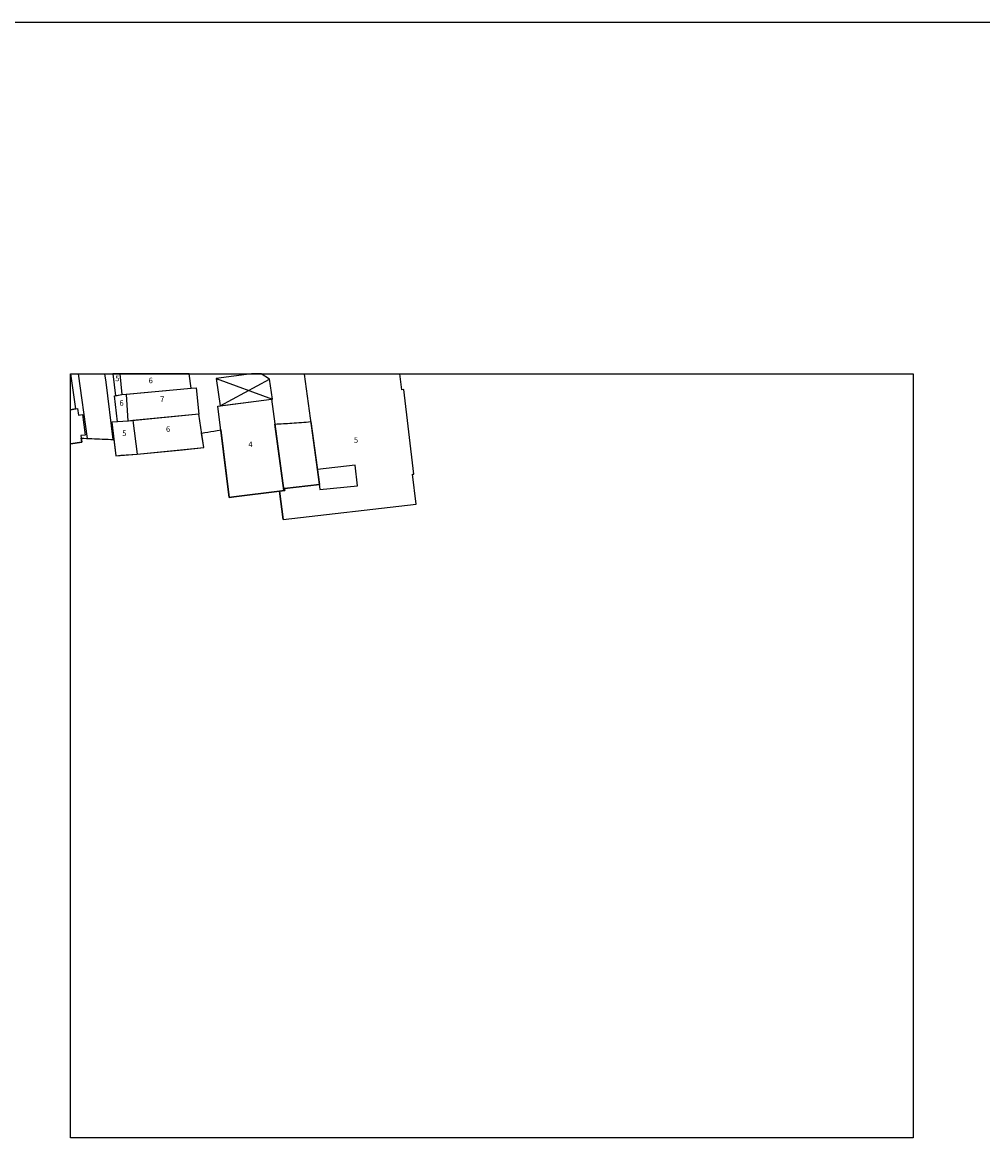
# Model space of a CAD drawing. Units: millimetres. Extents: x 3031 to 6986, y 629 to 5388.
# Drawn here: x 3903 to 4314, y 4406 to 4883 of the extents above; entities that cross this region are included whole.
import ezdxf

# ---------------------------------------------------------------- set-up
doc = ezdxf.new("R2010")
doc.units = ezdxf.units.MM
doc.layers.add('B_OKUL', color=11, linetype='Continuous', lineweight=0)
doc.layers.add('Y_KAT_ADEDİ', color=123, linetype='Continuous', lineweight=0)
doc.layers.add('kesim', color=1, linetype='Continuous')
doc.layers.add('çizim', color=4, linetype='Continuous')
doc.styles.add('STYLE0', font='arial.ttf', dxfattribs={"height": 1})

msp = doc.modelspace()

# ---------------------------------------------------------------- linework, layer by layer
msp.add_line((3031.53, 4883.29), (6985.51, 4883.29))
at = {"layer": 'B_OKUL'}
msp.add_polyline3d([(4064.65, 4732.84, 0), (4065.46, 4725.98, 0), (4066.27, 4726.12, 0), (4070.63, 4689.99, 0), (4070.02, 4689.91, 0), (4071.54, 4677.12, 0), (4014.64, 4670.58, 0), (4014.64, 4670.58, 0)], dxfattribs=at)
at = {"layer": 'kesim'}
msp.add_lwpolyline([(3923.66, 4732.84), (4284.42, 4732.84), (4284.42, 4406.01), (3923.66, 4406.01)], close=True, dxfattribs=at)
at = {"layer": 'çizim'}
for p, q in [((3985.91, 4730.87), (4010.06, 4722.03)), ((3987.67, 4719.14), (4008.79, 4730.56))]:
    msp.add_line(p, q, dxfattribs=at)
msp.add_lwpolyline([(3923.66, 4702.92), (3928.47, 4703.67), (3928.22, 4705.39, 0.003976), (3937.19, 4704.95, 0.004421), (3942.16, 4704.79), (3942.97, 4697.83), (3945.14, 4698), (3952.1, 4698.52), (3971.51, 4700.4), (3980.64, 4701.29), (3979.75, 4707.53, 0.002503), (3984.92, 4708.4, -0.002289), (3987.95, 4708.89), (3991.48, 4679.98), (3993.53, 4680.18), (4013.1, 4682.69), (4014.9, 4682.88), (4011.11, 4711.36, -0.000071), (4018.34, 4711.78, 0.011045), (4026.53, 4712.44), (4030.13, 4685.47), (4015.28, 4683.75), (4015.38, 4682.93), (4013.1, 4682.69), (4014.64, 4670.58), (4071.54, 4677.12), (4070.02, 4689.91), (4070.63, 4689.99), (4066.27, 4726.12), (4065.46, 4725.98), (4064.65, 4732.84)], format="xyb", dxfattribs=at)
msp.add_lwpolyline([(3985.91, 4730.87), (3987.67, 4719.14), (3989.63, 4719.4), (4007.54, 4721.77), (4009.68, 4722.05), (4010.06, 4722.03), (4008.79, 4730.56), (4005.21, 4732.84), (4001.15, 4732.84)], close=True, dxfattribs=at)
for points in [[(3923.66, 4732.84, 0), (3925.76, 4717.85, 0), (3923.66, 4717.5, 0)], [(3941.78, 4732.84, 0), (3942.79, 4723.53, 0), (3945.63, 4723.99, 0), (3947.47, 4724.22, 0), (3975.25, 4726.67, 0), (3974.46, 4732.84, 0)], [(3943.65, 4712.32, 0), (3942.46, 4723.47, 0), (3945.63, 4723.99, 0), (3947.47, 4724.22, 0), (3975.25, 4726.67, 0), (3977.33, 4726.85, 0), (3978.59, 4715.68, 0), (3948.43, 4712.68, 0), (3943.65, 4712.32, 0)], [(3948.33, 4712.67, 0), (3947.55, 4724.23, 0), (3975.25, 4726.67, 0), (3977.33, 4726.85, 0), (3978.59, 4715.68, 0), (3950.28, 4712.86, 0), (3948.33, 4712.67, 0)], [(3993.53, 4680.18, 0), (3991.48, 4679.98, 0), (3986.71, 4719.01, 0), (4009.68, 4722.05, 0), (4014.9, 4682.88, 0), (4013.1, 4682.69, 0), (3993.53, 4680.18, 0)], [(3923.66, 4717.5, 0), (3926.64, 4718, 0), (3926.64, 4718, 0), (3927.03, 4715.23, 0), (3928.76, 4715.41, 0), (3929.94, 4706.63, 0), (3928.07, 4706.45, 0), (3928.47, 4703.67, 0), (3923.66, 4702.92, 0)], [(3942.97, 4697.83, 0), (3952.1, 4698.52, 0), (3980.64, 4701.29, 0), (3978.59, 4715.68, 0), (3948.43, 4712.68, 0), (3941.32, 4712.14, 0), (3942.97, 4697.83, 0)], [(3952.1, 4698.52, 0), (3980.64, 4701.29, 0), (3978.59, 4715.68, 0), (3950.28, 4712.86, 0), (3952.1, 4698.52, 0)], [(4029.35, 4691.9, 0), (4030.39, 4683.32, 0), (4046.51, 4685, 0), (4045.53, 4693.77, 0), (4029.35, 4691.9, 0)]]:
    msp.add_polyline3d(points, close=True, dxfattribs=at)
for points in [[(3926.86, 4732.84, 0), (3930.68, 4705.25, 0)], [(3938.19, 4732.84, 0), (3938.69, 4729.35, 0), (3941.75, 4704.8, 0)], [(3944.77, 4732.84, 0), (3945.63, 4723.99, 0), (3947.47, 4724.22, 0), (3975.25, 4726.67, 0), (3974.46, 4732.84, 0)], [(4014.64, 4670.58, 0), (4013.1, 4682.69, 0), (4015.38, 4682.93, 0), (4015.28, 4683.75, 0), (4030.13, 4685.47, 0), (4029.35, 4691.9, 0), (4023.74, 4732.78, 0), (4024.32, 4732.84, 0)]]:
    msp.add_polyline3d(points, dxfattribs=at)

# ---------------------------------------------------------------- texts
at = {"layer": 'Y_KAT_ADEDİ', "style": 'STYLE0'}
msp.add_text('4', height=2.4, dxfattribs=at).set_placement((3999.76, 4701.51))
at = {"layer": 'çizim', "style": 'STYLE0'}
for s, p in [('5', (3942.74, 4729.73)), ('6', (3957.04, 4728.85)), ('6', (3944.55, 4719.22)), ('7', (3961.94, 4720.78)), ('5', (3945.72, 4706.26)), ('6', (3964.47, 4708.03)), ('5', (4044.94, 4703.36))]:
    msp.add_text(s, height=2.4, dxfattribs=at).set_placement(p)

doc.saveas('drawing.dxf')
